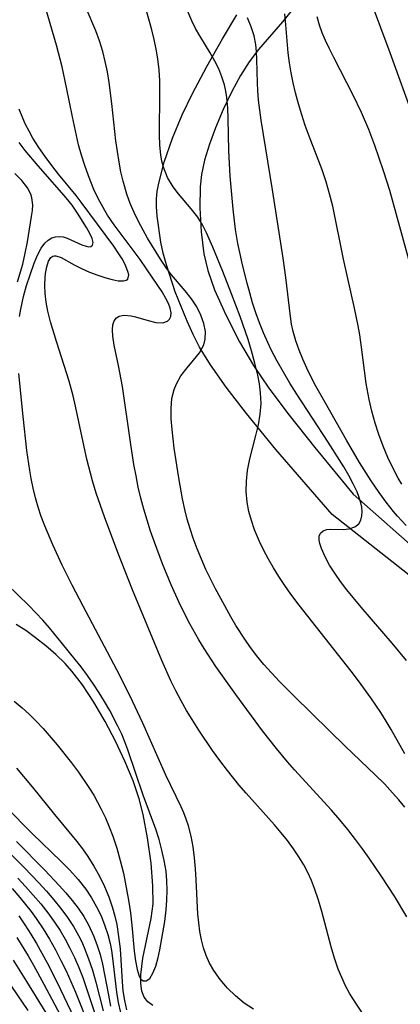
# Model space of a CAD drawing. Units: inches. Extents: x 1297765 to 1303765, y 541448 to 545449.
# Drawn here: x 1301122 to 1301268, y 543505 to 543883 of the extents above; entities that cross this region are included whole.
import ezdxf

# ---------------------------------------------------------------- set-up
doc = ezdxf.new("R2010")
doc.units = ezdxf.units.IN
doc.header["$MEASUREMENT"] = 0
for name, color, linetype in [('HYDRO-Single Line Stream', 4, 'Continuous'), ('TRANS-Road', 130, 'Continuous'), ('Undefined', 1, 'Continuous')]:
    doc.layers.add(name, color=color, linetype=linetype)

msp = doc.modelspace()

# ---------------------------------------------------------------- linework, layer by layer
at = {"layer": 'HYDRO-Single Line Stream'}
msp.add_lwpolyline([(1301173.45, 543504.9), (1301171.53, 543506.31), (1301170.14, 543508.07), (1301169.27, 543510.33), (1301168.83, 543513.29), (1301168.84, 543516.64), (1301169.63, 543523.05), (1301172.77, 543538.22), (1301173.54, 543543.87), (1301173.49, 543550.85), (1301172.77, 543559.49), (1301171.44, 543569.22), (1301169.76, 543578.21), (1301168.19, 543584.21), (1301165.83, 543591.09), (1301162.71, 543598.65), (1301159.09, 543606.34), (1301155.13, 543613.86), (1301150.8, 543621.25), (1301146.45, 543627.86), (1301142.42, 543633.17), (1301139.76, 543636.11), (1301136.2, 543639.57), (1301132.46, 543642.84), (1301128.47, 543646.01), (1301124.73, 543648.7), (1301121.05, 543651.04)], dxfattribs=at)
at = {"layer": 'TRANS-Road'}
for points in [[(1301227.02, 543887.07), (1301223.13, 543882.28), (1301213.96, 543871.66), (1301210.39, 543867.03), (1301207.08, 543861.78), (1301203.67, 543855.54), (1301200.35, 543848.62), (1301197.43, 543841.68), (1301195.14, 543835.36), (1301193.3, 543829.2), (1301192.1, 543823.7), (1301191.53, 543818.96), (1301191.44, 543810.94), (1301191.99, 543801.69), (1301193.05, 543793.33), (1301194.46, 543786.87), (1301197.13, 543779.45), (1301201.38, 543769.95), (1301206.73, 543759.51), (1301212.02, 543750.42), (1301217.9, 543741.78), (1301225.69, 543731.37), (1301235.54, 543718.96), (1301250.2, 543701.1), (1301277.44, 543677.09)], [(1301286.21, 543658.62), (1301242.19, 543693.25), (1301220.66, 543718.25), (1301209.37, 543732.06), (1301201.6, 543742.08), (1301195.51, 543750.67), (1301191.37, 543757.48), (1301188.95, 543762.29), (1301186.56, 543767.52), (1301182.05, 543778.72), (1301178.62, 543789.06), (1301177.42, 543793.6), (1301176.56, 543797.77), (1301175.15, 543807.72), (1301174.85, 543811.5), (1301174.84, 543814.42), (1301175.13, 543817.25), (1301175.71, 543820.44), (1301177.82, 543828.47), (1301180.98, 543837.7), (1301184.67, 543846.63), (1301188.67, 543854.82), (1301194.15, 543865.14), (1301200.15, 543875.79), (1301205.65, 543884.94)]]:
    msp.add_lwpolyline(points, dxfattribs=at)
at = {"layer": 'Undefined'}
for points in [[(1301270.84, 543538.85, 390), (1301266.06, 543546.77, 390), (1301261.24, 543554.28, 390), (1301256.42, 543561.39, 390), (1301253.85, 543565.01, 390), (1301251.2, 543568.56, 390), (1301248.2, 543572.39, 390), (1301245.1, 543576.15, 390), (1301241.92, 543579.84, 390), (1301227.82, 543595.24, 390), (1301225.1, 543598.31, 390), (1301220.85, 543603.44, 390), (1301215.55, 543610.28, 390), (1301205.24, 543624.27, 390), (1301197.64, 543634.97, 390), (1301193.11, 543641.85, 390), (1301191.09, 543645.14, 390), (1301187.63, 543651.27, 390), (1301184.08, 543658.3, 390), (1301182.25, 543662.26, 390), (1301180.48, 543666.24, 390), (1301177.15, 543674.32, 390), (1301174.04, 543682.63, 390), (1301172.6, 543686.84, 390), (1301171.24, 543691.07, 390), (1301170, 543695.29, 390), (1301168.87, 543699.54, 390), (1301167.86, 543703.82, 390), (1301166.98, 543708.11, 390), (1301166.2, 543712.42, 390), (1301164.83, 543721.08, 390), (1301161.76, 543742.35, 390), (1301160.27, 543750.47, 390), (1301158.65, 543758.24, 390), (1301158.12, 543761.68, 390), (1301157.97, 543764.11, 390), (1301158.12, 543766.01, 390), (1301158.61, 543767.58, 390), (1301159.53, 543768.79, 390), (1301160.47, 543769.36, 390), (1301161.61, 543769.67, 390), (1301162.43, 543769.75, 390), (1301165.11, 543769.52, 390), (1301166.83, 543769.14, 390), (1301171.68, 543767.73, 390), (1301174.62, 543767, 390), (1301177.21, 543766.83, 390), (1301179.06, 543767.45, 390), (1301179.84, 543768.2, 390), (1301180.32, 543769.21, 390), (1301180.45, 543770.69, 390), (1301180.13, 543772.4, 390), (1301179.43, 543774.24, 390), (1301178.42, 543776.22, 390), (1301176.95, 543778.68, 390), (1301173.43, 543784.02, 390), (1301168.53, 543791.18, 390), (1301158.57, 543804.44, 390), (1301156.07, 543808.12, 390), (1301154.98, 543809.88, 390), (1301152.44, 543814.58, 390), (1301150.85, 543818, 390), (1301148.72, 543823.24, 390), (1301147.34, 543827.14, 390), (1301146.09, 543831.11, 390), (1301144.99, 543835.11, 390), (1301144.13, 543838.66, 390), (1301142.61, 543845.81, 390), (1301140.37, 543857.18, 390), (1301138.61, 543865.1, 390), (1301136.48, 543873.33, 390), (1301131.42, 543890.98, 390)], [(1301270.1, 543601.39, 394), (1301264.82, 543610.78, 394), (1301262.91, 543614.03, 394), (1301260.88, 543617.29, 394), (1301257.06, 543622.92, 394), (1301252.27, 543629.42, 394), (1301249.44, 543633.11, 394), (1301229.53, 543658.53, 394), (1301226.39, 543662.72, 394), (1301224.03, 543666.07, 394), (1301221.78, 543669.46, 394), (1301219.74, 543672.76, 394), (1301217.81, 543676.09, 394), (1301216, 543679.47, 394), (1301214.33, 543682.9, 394), (1301212.42, 543687.45, 394), (1301211.21, 543690.94, 394), (1301210.26, 543694.48, 394), (1301209.61, 543698.05, 394), (1301209.26, 543702.08, 394), (1301209.31, 543706.12, 394), (1301209.73, 543710.14, 394), (1301210.62, 543714.63, 394), (1301212.94, 543723.54, 394), (1301213.9, 543727.63, 394), (1301214.61, 543731.74, 394), (1301214.94, 543735.86, 394), (1301214.77, 543740.02, 394), (1301214.33, 543743.37, 394), (1301213.69, 543746.73, 394), (1301212.59, 543751.38, 394), (1301211.29, 543756.05, 394), (1301209.93, 543760.44, 394), (1301206.91, 543769.23, 394), (1301203.62, 543777.9, 394), (1301200.23, 543786.46, 394), (1301196.48, 543795.82, 394), (1301194.07, 543801.36, 394), (1301192.47, 543804.46, 394), (1301190.67, 543807.36, 394), (1301188.17, 543810.61, 394), (1301183.25, 543816.28, 394), (1301181.17, 543818.99, 394), (1301179.06, 543822.61, 394), (1301177.49, 543826.55, 394), (1301176.89, 543828.86, 394), (1301176.45, 543831.24, 394), (1301176.08, 543835.02, 394), (1301175.95, 543838.91, 394), (1301176.16, 543855.37, 394), (1301176.06, 543859.63, 394), (1301175.8, 543863.89, 394), (1301175.33, 543868.13, 394), (1301174.7, 543871.86, 394), (1301173.91, 543875.56, 394), (1301172.99, 543879.25, 394), (1301169.9, 543890.62, 394)], [(1301273.73, 543844.6, 404), (1301264.45, 543870.36, 404), (1301257.27, 543889.56, 404)], [(1301270.09, 543580.93, 392), (1301267.79, 543583.77, 392), (1301265.4, 543586.52, 392), (1301262.22, 543589.93, 392), (1301258.73, 543593.42, 392), (1301247.31, 543604.24, 392), (1301241.12, 543610.25, 392), (1301227.49, 543623.65, 392), (1301221.96, 543629.24, 392), (1301218.95, 543632.46, 392), (1301216.05, 543635.76, 392), (1301213.25, 543639.14, 392), (1301210.59, 543642.63, 392), (1301208.91, 543645.01, 392), (1301205.27, 543650.7, 392), (1301203.34, 543654, 392), (1301199.46, 543661, 392), (1301197.51, 543664.69, 392), (1301193.82, 543672.16, 392), (1301192.05, 543676.11, 392), (1301190.4, 543680.11, 392), (1301188.9, 543684.16, 392), (1301187.71, 543687.81, 392), (1301186.65, 543691.5, 392), (1301185.71, 543695.22, 392), (1301184.84, 543699.26, 392), (1301183.37, 543707.38, 392), (1301181.66, 543718.73, 392), (1301180.82, 543725.86, 392), (1301180.51, 543729.97, 392), (1301180.45, 543733.94, 392), (1301180.75, 543737.73, 392), (1301181.56, 543741.28, 392), (1301182.45, 543743.47, 392), (1301184.22, 543746.49, 392), (1301186.58, 543749.55, 392), (1301189.04, 543752.45, 392), (1301191.28, 543755.34, 392), (1301192.95, 543758.36, 392), (1301193.56, 543760.5, 392), (1301193.65, 543763.5, 392), (1301193.05, 543766.61, 392), (1301191.89, 543769.77, 392), (1301190.26, 543772.92, 392), (1301188.23, 543776.01, 392), (1301185.82, 543779.08, 392), (1301180.62, 543785.25, 392), (1301178.71, 543787.75, 392), (1301176.36, 543791.22, 392), (1301171.44, 543799.29, 392), (1301169.68, 543802.35, 392), (1301167.91, 543805.69, 392), (1301166.26, 543809.11, 392), (1301164.77, 543812.61, 392), (1301163.46, 543816.19, 392), (1301162.02, 543821.12, 392), (1301161.18, 543824.77, 392), (1301160.48, 543828.46, 392), (1301159.27, 543836.68, 392), (1301157.67, 543850.95, 392), (1301156.64, 543859.09, 392), (1301155.99, 543863.11, 392), (1301155.21, 543867.08, 392), (1301154.25, 543870.98, 392), (1301153.02, 543874.97, 392), (1301151.57, 543878.87, 392), (1301147.85, 543887.55, 392)], [(1301270.69, 543637.21, 396), (1301265.21, 543643.87, 396), (1301253.28, 543657.75, 396), (1301247.85, 543664.41, 396), (1301245.43, 543667.6, 396), (1301243.2, 543670.76, 396), (1301241.22, 543673.85, 396), (1301239.5, 543676.99, 396), (1301238.07, 543680.29, 396), (1301237.5, 543682.13, 396), (1301237.26, 543683.46, 396), (1301237.25, 543684.97, 396), (1301237.67, 543686.16, 396), (1301238.69, 543687.05, 396), (1301240.18, 543687.51, 396), (1301241.54, 543687.63, 396), (1301246.48, 543687.55, 396), (1301248.78, 543687.8, 396), (1301250.84, 543688.48, 396), (1301252.42, 543689.7, 396), (1301253.18, 543691.04, 396), (1301253.58, 543692.7, 396), (1301253.67, 543694.33, 396), (1301253.53, 543696.11, 396), (1301253.2, 543697.77, 396), (1301252.57, 543699.85, 396), (1301251.73, 543702.01, 396), (1301250.28, 543705.09, 396), (1301248.57, 543708.28, 396), (1301246.67, 543711.53, 396), (1301240.68, 543721.06, 396), (1301228.67, 543739.41, 396), (1301226.03, 543743.61, 396), (1301223.48, 543747.85, 396), (1301221.05, 543752.15, 396), (1301218.78, 543756.52, 396), (1301217.48, 543759.25, 396), (1301215.85, 543763.01, 396), (1301214.35, 543766.81, 396), (1301212.96, 543770.66, 396), (1301211.7, 543774.55, 396), (1301210.59, 543778.29, 396), (1301209.57, 543782.05, 396), (1301207.81, 543789.07, 396), (1301206.75, 543793.75, 396), (1301206.04, 543797.3, 396), (1301205.14, 543802.67, 396), (1301204.18, 543810.4, 396), (1301203.1, 543823.05, 396), (1301202.57, 543832.81, 396), (1301202.31, 543845.27, 396), (1301202.17, 543849.18, 396), (1301201.83, 543853.22, 396), (1301201.45, 543855.7, 396), (1301200.92, 543858.14, 396), (1301199.95, 543861.27, 396), (1301198.7, 543864.31, 396), (1301197.22, 543867.27, 396), (1301195.36, 543870.48, 396), (1301191.43, 543876.89, 396), (1301189.83, 543879.75, 396), (1301188.36, 543882.7, 396), (1301186.88, 543886.22, 396)], [(1301270.55, 543689.11, 398), (1301267.31, 543692.59, 398), (1301265.75, 543694.43, 398), (1301262.94, 543698.01, 398), (1301260.26, 543701.7, 398), (1301257.18, 543706.19, 398), (1301252.73, 543713.21, 398), (1301247.65, 543721.8, 398), (1301239.48, 543736.2, 398), (1301235.98, 543742.54, 398), (1301234.19, 543745.97, 398), (1301232.49, 543749.43, 398), (1301230.94, 543752.87, 398), (1301229.55, 543756.36, 398), (1301228.32, 543759.88, 398), (1301227.31, 543763.45, 398), (1301226.67, 543766.32, 398), (1301226.17, 543769.2, 398), (1301224.42, 543784.23, 398), (1301223.38, 543791.68, 398), (1301219.36, 543817.79, 398), (1301214.93, 543844.59, 398), (1301213.96, 543852.22, 398), (1301213.65, 543856.01, 398), (1301213.53, 543858.72, 398), (1301213.36, 543867.95, 398), (1301213.21, 543870.78, 398), (1301212.92, 543873.57, 398), (1301212.27, 543876.93, 398), (1301211.19, 543880.42, 398), (1301209.78, 543883.83, 398)], [(1301268.86, 543704.87, 400), (1301267.5, 543707.21, 400), (1301265.53, 543710.94, 400), (1301263.54, 543715.18, 400), (1301261.75, 543719.52, 400), (1301260.13, 543723.91, 400), (1301258.68, 543728.37, 400), (1301257.4, 543732.88, 400), (1301256.33, 543737.44, 400), (1301255.25, 543743.54, 400), (1301253.47, 543757.54, 400), (1301252.8, 543762.21, 400), (1301252.21, 543765.65, 400), (1301250.81, 543772.5, 400), (1301246.54, 543791.22, 400), (1301242.4, 543811.57, 400), (1301241.24, 543816.28, 400), (1301239.9, 543820.92, 400), (1301238.37, 543825.5, 400), (1301233.34, 543838.44, 400), (1301231.88, 543842.53, 400), (1301230.53, 543846.67, 400), (1301229.3, 543850.84, 400), (1301228.18, 543855.04, 400), (1301227.29, 543858.87, 400), (1301226.52, 543862.71, 400), (1301225.88, 543866.56, 400), (1301225.37, 543870.42, 400), (1301224.48, 543881.13, 400), (1301224.02, 543885.34, 400)], [(1301274.44, 543780.93, 402), (1301264.3, 543817.56, 402), (1301261.94, 543825.18, 402), (1301258.57, 543834.89, 402), (1301256.22, 543841.03, 402), (1301253.44, 543847.54, 402), (1301250.22, 543854.23, 402), (1301242.78, 543868.64, 402), (1301241.01, 543872.2, 402), (1301239.64, 543875.12, 402), (1301238.4, 543878.07, 402), (1301237.33, 543881.05, 402), (1301236.46, 543884.19, 402)], [(1301253.63, 543502.36, 388), (1301251.24, 543505.8, 388), (1301249.04, 543509.34, 388), (1301247.37, 543512.43, 388), (1301245.87, 543515.6, 388), (1301244.53, 543518.84, 388), (1301243.07, 543523.05, 388), (1301241.79, 543527.34, 388), (1301238.25, 543540.88, 388), (1301236.97, 543545.34, 388), (1301235.49, 543549.72, 388), (1301234.26, 543552.82, 388), (1301232.87, 543555.86, 388), (1301231.33, 543558.81, 388), (1301229.46, 543561.95, 388), (1301227.41, 543565, 388), (1301225.07, 543568.13, 388), (1301222.6, 543571.19, 388), (1301220.04, 543574.19, 388), (1301209.16, 543586.4, 388), (1301206.42, 543589.59, 388), (1301202.02, 543595.03, 388), (1301199.15, 543598.82, 388), (1301196.37, 543602.67, 388), (1301191.05, 543610.55, 388), (1301188.51, 543614.56, 388), (1301186.37, 543618.13, 388), (1301184.32, 543621.75, 388), (1301182.29, 543625.59, 388), (1301180.36, 543629.48, 388), (1301176.83, 543637.24, 388), (1301165.69, 543664.34, 388), (1301159.97, 543678.7, 388), (1301154.86, 543692.33, 388), (1301151.73, 543701.52, 388), (1301150.32, 543706.16, 388), (1301148.16, 543714.45, 388), (1301146.3, 543722.82, 388), (1301143.82, 543734.83, 388), (1301142.88, 543738.81, 388), (1301141.34, 543744.41, 388), (1301136.5, 543759.62, 388), (1301134.23, 543767.25, 388), (1301133.22, 543771.28, 388), (1301132.54, 543774.71, 388), (1301132.11, 543778.03, 388), (1301131.98, 543781.09, 388), (1301132.13, 543784.38, 388), (1301132.28, 543785.75, 388), (1301132.73, 543788.33, 388), (1301133.38, 543790.43, 388), (1301134.31, 543791.91, 388), (1301135.12, 543792.46, 388), (1301135.66, 543792.59, 388), (1301136.28, 543792.59, 388), (1301138.25, 543791.88, 388), (1301143.24, 543789.05, 388), (1301146.11, 543787.62, 388), (1301149.19, 543786.28, 388), (1301152.33, 543785.07, 388), (1301155.4, 543784.06, 388), (1301157.89, 543783.39, 388), (1301160.12, 543782.98, 388), (1301161.59, 543782.88, 388), (1301162.17, 543782.91, 388), (1301163.16, 543783.14, 388), (1301163.84, 543783.62, 388), (1301164.18, 543785.24, 388), (1301163.91, 543786.51, 388), (1301162.82, 543789.16, 388), (1301161.62, 543791.37, 388), (1301160.16, 543793.74, 388), (1301158.47, 543796.23, 388), (1301145.97, 543813.17, 388), (1301144.03, 543815.65, 388), (1301137.29, 543823.86, 388), (1301134.67, 543827.22, 388), (1301132.14, 543830.65, 388), (1301129.72, 543834.13, 388), (1301127.47, 543837.7, 388), (1301125.98, 543840.3, 388), (1301124.62, 543842.97, 388), (1301123.54, 543845.38, 388), (1301122.23, 543848.81, 388)], [(1301122.35, 543769.22, 386), (1301122.83, 543772.11, 386), (1301123.86, 543776.94, 386), (1301125.04, 543781.16, 386), (1301126.35, 543785.2, 386), (1301127.98, 543789.73, 386), (1301129.24, 543792.78, 386), (1301130.62, 543795.46, 386), (1301131.98, 543797.34, 386), (1301133.26, 543798.55, 386), (1301134.68, 543799.42, 386), (1301136.1, 543799.88, 386), (1301137.56, 543799.99, 386), (1301139.11, 543799.76, 386), (1301140.64, 543799.26, 386), (1301146.17, 543796.77, 386), (1301147.87, 543796.2, 386), (1301148.89, 543796.04, 386), (1301149.71, 543796.13, 386), (1301150.31, 543796.57, 386), (1301150.5, 543797.66, 386), (1301150.12, 543799.19, 386), (1301149.24, 543801.15, 386), (1301148, 543803.42, 386), (1301144.59, 543808.87, 386), (1301142.45, 543811.91, 386), (1301140.23, 543814.75, 386), (1301138.6, 543816.68, 386), (1301129.42, 543827.05, 386), (1301124.47, 543832.97, 386), (1301122.12, 543836.04, 386)], [(1301121.6, 543782.55, 384), (1301123.52, 543789.35, 384), (1301124.5, 543793.49, 384), (1301125.34, 543797.89, 384), (1301126.94, 543807.58, 384), (1301127.25, 543809.91, 384), (1301127.36, 543812.15, 384), (1301127.06, 543814.82, 384), (1301126.62, 543816.23, 384), (1301125.42, 543818.58, 384), (1301123.23, 543821.4, 384), (1301120.47, 543824.06, 384)], [(1301211.98, 543503.48, 386), (1301208.46, 543505.83, 386), (1301205.15, 543508.54, 386), (1301202.07, 543511.55, 386), (1301199.27, 543514.83, 386), (1301196.8, 543518.35, 386), (1301195.22, 543521.17, 386), (1301193.94, 543524.03, 386), (1301192.91, 543527, 386), (1301192.1, 543530.08, 386), (1301191.49, 543533.31, 386), (1301191.05, 543536.6, 386), (1301190.74, 543539.94, 386), (1301190.04, 543553.07, 386), (1301189.76, 543557.32, 386), (1301189.37, 543561.54, 386), (1301188.84, 543565.71, 386), (1301188.11, 543569.81, 386), (1301187.1, 543573.81, 386), (1301186.27, 543576.35, 386), (1301185.31, 543578.84, 386), (1301184.33, 543581.06, 386), (1301178.38, 543593.28, 386), (1301169.59, 543613.17, 386), (1301164.57, 543623.84, 386), (1301159.61, 543633.61, 386), (1301146.69, 543658.04, 386), (1301142.51, 543666.16, 386), (1301138.7, 543673.84, 386), (1301135.07, 543681.59, 386), (1301131.96, 543688.98, 386), (1301130.64, 543692.5, 386), (1301129.46, 543696.05, 386), (1301128.41, 543699.7, 386), (1301127.51, 543703.38, 386), (1301126.74, 543707.1, 386), (1301126.22, 543710.11, 386), (1301125.13, 543717.81, 386), (1301123.66, 543730.87, 386), (1301122.07, 543747.43, 386)], [(1301120.2, 543621.63, 384), (1301123.35, 543619.07, 384), (1301125.99, 543616.67, 384), (1301128.71, 543613.97, 384), (1301131.34, 543611.17, 384), (1301136.76, 543604.91, 384), (1301142.27, 543597.98, 384), (1301144.9, 543594.41, 384), (1301148.89, 543588.56, 384), (1301150.75, 543585.55, 384), (1301152.26, 543582.93, 384), (1301153.67, 543580.26, 384), (1301155.28, 543576.87, 384), (1301156.75, 543573.4, 384), (1301158.09, 543569.87, 384), (1301159.62, 543565.2, 384), (1301160.95, 543560.45, 384), (1301162.13, 543555.65, 384), (1301162.88, 543552.2, 384), (1301164.14, 543545.28, 384), (1301164.82, 543540.46, 384), (1301165.37, 543535.71, 384), (1301166.33, 543525.73, 384), (1301166.79, 543521.98, 384), (1301167.38, 543518.74, 384), (1301168.22, 543516.13, 384), (1301168.89, 543515.04, 384), (1301169.67, 543514.4, 384), (1301170.94, 543514.36, 384), (1301172.24, 543515.29, 384), (1301173.48, 543517.26, 384), (1301174.55, 543520, 384), (1301175.48, 543523.3, 384), (1301176.14, 543526.28, 384), (1301177.3, 543532.77, 384), (1301177.98, 543537.13, 384), (1301178.54, 543541.6, 384), (1301178.84, 543545.32, 384), (1301178.96, 543549.07, 384), (1301178.84, 543552.75, 384), (1301178.49, 543556.42, 384), (1301177.82, 543560.49, 384), (1301176.91, 543564.52, 384), (1301175.8, 543568.52, 384), (1301174.53, 543572.48, 384), (1301169.77, 543585.55, 384), (1301163.89, 543602.99, 384), (1301162.74, 543605.98, 384), (1301161.5, 543608.94, 384), (1301160.07, 543612.02, 384), (1301156.93, 543618.04, 384), (1301154.94, 543621.49, 384), (1301152.85, 543624.88, 384), (1301150.66, 543628.21, 384), (1301148.34, 543631.51, 384), (1301145.94, 543634.76, 384), (1301143.68, 543637.68, 384), (1301138.84, 543643.69, 384), (1301133.75, 543649.75, 384), (1301131.2, 543652.67, 384), (1301128.59, 543655.52, 384), (1301125.93, 543658.3, 384), (1301117.42, 543666.49, 384)], [(1301121.12, 543595.98, 386), (1301127.16, 543588.8, 386), (1301135.72, 543578.22, 386), (1301144.3, 543567.79, 386), (1301146.45, 543564.97, 386), (1301148.49, 543562.08, 386), (1301150.82, 543558.36, 386), (1301152.93, 543554.52, 386), (1301154.84, 543550.58, 386), (1301156.52, 543546.54, 386), (1301157.94, 543542.4, 386), (1301158.84, 543539.18, 386), (1301159.58, 543535.92, 386), (1301160.33, 543531.39, 386), (1301160.85, 543526.58, 386), (1301161.61, 543513.93, 386), (1301161.95, 543510.49, 386), (1301162.52, 543506.83, 386), (1301163.33, 543503.26, 386)], [(1301108.52, 543590.07, 388), (1301123.7, 543574.29, 388), (1301127.25, 543570.78, 388), (1301138.19, 543560.3, 388), (1301141.56, 543556.81, 388), (1301144.75, 543553.21, 388), (1301147.7, 543549.45, 388), (1301149.89, 543546.18, 388), (1301151.85, 543542.77, 388), (1301153.57, 543539.23, 388), (1301155.06, 543535.49, 388), (1301156.15, 543532.12, 388), (1301157.03, 543528.68, 388), (1301157.56, 543526.03, 388), (1301158.03, 543523.01, 388), (1301159.55, 543509.93, 388), (1301160.18, 543506.03, 388), (1301160.99, 543502.18, 388)], [(1301121.11, 543567.74, 390), (1301131.96, 543556.8, 390), (1301137.54, 543550.9, 390), (1301140.09, 543548.06, 390), (1301142.53, 543545.16, 390), (1301144.82, 543542.17, 390), (1301146.92, 543539.08, 390), (1301148.82, 543535.78, 390), (1301150.85, 543531.41, 390), (1301152.12, 543527.94, 390), (1301153.19, 543524.38, 390), (1301154.09, 543520.75, 390), (1301154.91, 543516.79, 390), (1301156.39, 543508.81, 390), (1301157.25, 543504.68, 390)], [(1301118.11, 543563.81, 392), (1301124.11, 543557.85, 392), (1301129.77, 543551.91, 392), (1301132.66, 543548.7, 392), (1301135.46, 543545.44, 392), (1301138.15, 543542.11, 392), (1301140.68, 543538.69, 392), (1301143.01, 543535.16, 392), (1301144.94, 543531.79, 392), (1301146.08, 543529.5, 392), (1301147.13, 543527.17, 392), (1301148.81, 543522.83, 392), (1301150.26, 543518.39, 392), (1301151.53, 543513.87, 392), (1301154.36, 543502.78, 392)], [(1301121.66, 543553.74, 394), (1301124.61, 543550.59, 394), (1301127.57, 543547.27, 394), (1301130.43, 543543.87, 394), (1301133.17, 543540.38, 394), (1301135.76, 543536.79, 394), (1301137.86, 543533.59, 394), (1301139.81, 543530.29, 394), (1301141.62, 543526.92, 394), (1301143.39, 543523.23, 394), (1301145.02, 543519.47, 394), (1301146.53, 543515.66, 394), (1301147.92, 543511.8, 394), (1301152.62, 543497.61, 394)], [(1301119.45, 543549.73, 396), (1301122.43, 543546.33, 396), (1301126.72, 543540.98, 396), (1301128.74, 543538.21, 396), (1301131.33, 543534.34, 396), (1301133.76, 543530.36, 396), (1301136.06, 543526.29, 396), (1301138.21, 543522.15, 396), (1301140.14, 543518.12, 396), (1301143.72, 543509.93, 396), (1301149.31, 543496.17, 396)], [(1301122.01, 543539.25, 398), (1301124.41, 543535.81, 398), (1301126.68, 543532.27, 398), (1301128.85, 543528.67, 398), (1301132.95, 543521.28, 398), (1301136.79, 543513.7, 398), (1301145.85, 543494.6, 398)], [(1301121.28, 543530.94, 400), (1301125.58, 543523.9, 400), (1301127.63, 543520.31, 400), (1301131.61, 543513.05, 400), (1301140.93, 543495.51, 400)], [(1301111.19, 543523.79, 404), (1301125.46, 543502.93, 404)], [(1301119.86, 543522.27, 402), (1301125.05, 543514.04, 402), (1301136.06, 543495.99, 402)]]:
    msp.add_polyline3d(points, dxfattribs=at)

doc.saveas('drawing.dxf')
